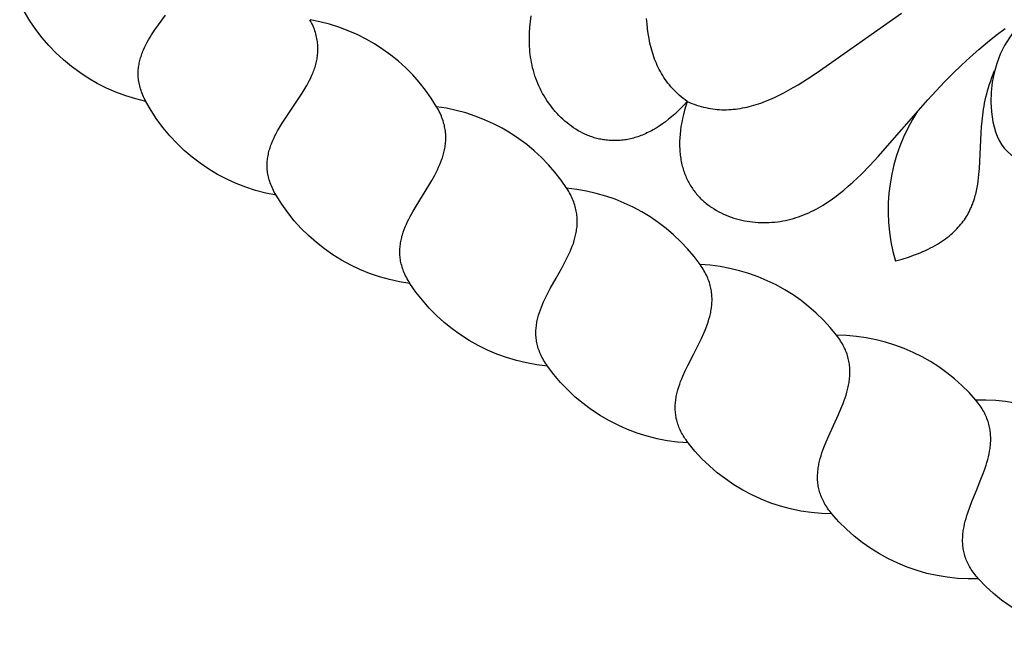
# Model space of a CAD drawing. Extents: x -282 to 280, y -290 to 239.
# Drawn here: x 25 to 37, y -286 to -278 of the extents above; entities that cross this region are included whole.
import ezdxf

# ---------------------------------------------------------------- set-up
doc = ezdxf.new("R2010")
doc.units = 0
doc.header["$MEASUREMENT"] = 0
doc.layers.add('DEFAULT', color=7, linetype='Continuous')

msp = doc.modelspace()

# ---------------------------------------------------------------- linework, layer by layer
at = {"layer": 'DEFAULT', "color": 5, "true_color": 0x0000ff}
for points in [[(26.246, -278.745, -0.22971), (24.646, -277.49)], [(27.897, -279.934, -0.22971), (26.246, -278.745), (26.235, -278.725), (26.225, -278.704), (26.216, -278.684), (26.207, -278.664), (26.199, -278.644), (26.192, -278.624), (26.185, -278.605), (26.179, -278.585), (26.173, -278.566), (26.168, -278.547), (26.164, -278.528), (26.16, -278.509), (26.157, -278.49), (26.154, -278.472), (26.152, -278.453), (26.15, -278.435), (26.149, -278.416), (26.149, -278.398), (26.149, -278.38), (26.149, -278.362), (26.15, -278.345), (26.151, -278.327), (26.153, -278.31), (26.156, -278.292), (26.159, -278.275), (26.162, -278.258), (26.165, -278.24), (26.169, -278.223), (26.174, -278.206), (26.179, -278.19), (26.184, -278.173), (26.189, -278.156), (26.195, -278.14), (26.202, -278.123), (26.208, -278.107), (26.215, -278.09), (26.23, -278.058), (26.246, -278.026), (26.263, -277.994), (26.281, -277.962), (26.3, -277.93), (26.319, -277.899), (26.361, -277.836), (26.404, -277.774), (26.495, -277.651)], [(29.595, -281.053, -0.22971), (27.897, -279.934), (27.885, -279.914), (27.874, -279.894), (27.864, -279.874), (27.854, -279.854), (27.846, -279.835), (27.837, -279.815), (27.83, -279.796), (27.823, -279.777), (27.816, -279.758), (27.811, -279.739), (27.805, -279.72), (27.801, -279.701), (27.797, -279.683), (27.793, -279.664), (27.79, -279.646), (27.788, -279.627), (27.786, -279.609), (27.785, -279.591), (27.784, -279.573), (27.784, -279.555), (27.784, -279.537), (27.785, -279.52), (27.786, -279.502), (27.788, -279.485), (27.79, -279.467), (27.792, -279.45), (27.795, -279.433), (27.799, -279.415), (27.802, -279.398), (27.806, -279.381), (27.811, -279.364), (27.816, -279.347), (27.821, -279.331), (27.827, -279.314), (27.832, -279.297), (27.839, -279.281), (27.852, -279.247), (27.867, -279.215), (27.882, -279.182), (27.899, -279.149), (27.917, -279.117), (27.935, -279.085), (27.974, -279.021), (28.015, -278.957), (28.1, -278.83), (28.187, -278.703), (28.228, -278.639), (28.267, -278.574), (28.286, -278.542), (28.304, -278.509), (28.321, -278.476), (28.337, -278.443), (28.352, -278.41), (28.366, -278.376), (28.373, -278.359), (28.379, -278.342), (28.385, -278.325), (28.391, -278.308), (28.396, -278.291), (28.401, -278.274), (28.405, -278.256), (28.41, -278.239), (28.413, -278.221), (28.417, -278.204), (28.42, -278.186), (28.422, -278.168), (28.424, -278.15), (28.426, -278.132), (28.427, -278.114), (28.428, -278.096), (28.428, -278.078), (28.428, -278.059), (28.427, -278.041), (28.426, -278.022), (28.424, -278.003), (28.422, -277.984), (28.419, -277.965), (28.415, -277.946), (28.411, -277.927), (28.407, -277.908), (28.402, -277.888), (28.396, -277.869), (28.39, -277.849), (28.383, -277.829), (28.375, -277.809), (28.367, -277.789), (28.358, -277.769), (28.348, -277.748), (28.338, -277.728), (28.327, -277.707)], [(31.338, -282.101, -0.22971), (29.595, -281.053), (29.583, -281.033), (29.571, -281.014), (29.56, -280.995), (29.55, -280.975), (29.54, -280.956), (29.531, -280.937), (29.522, -280.918), (29.515, -280.899), (29.507, -280.88), (29.501, -280.862), (29.495, -280.843), (29.49, -280.825), (29.485, -280.806), (29.481, -280.788), (29.477, -280.77), (29.474, -280.751), (29.471, -280.733), (29.469, -280.715), (29.468, -280.697), (29.467, -280.679), (29.466, -280.662), (29.466, -280.644), (29.467, -280.626), (29.468, -280.609), (29.469, -280.591), (29.471, -280.574), (29.473, -280.557), (29.476, -280.539), (29.479, -280.522), (29.482, -280.505), (29.486, -280.488), (29.49, -280.471), (29.494, -280.454), (29.499, -280.437), (29.505, -280.42), (29.51, -280.403), (29.522, -280.369), (29.535, -280.336), (29.55, -280.302), (29.565, -280.269), (29.581, -280.236), (29.598, -280.203), (29.634, -280.138), (29.673, -280.072), (29.753, -279.942), (29.834, -279.811), (29.873, -279.746), (29.909, -279.68), (29.927, -279.646), (29.943, -279.613), (29.959, -279.579), (29.974, -279.546), (29.987, -279.512), (30, -279.477), (30.006, -279.46), (30.011, -279.443), (30.017, -279.426), (30.022, -279.408), (30.026, -279.391), (30.03, -279.373), (30.034, -279.356), (30.037, -279.338), (30.04, -279.321), (30.043, -279.303), (30.045, -279.285), (30.047, -279.267), (30.048, -279.249), (30.049, -279.231), (30.05, -279.213), (30.05, -279.195), (30.049, -279.177), (30.048, -279.158), (30.047, -279.14), (30.045, -279.121), (30.042, -279.102), (30.039, -279.084), (30.035, -279.065), (30.031, -279.046), (30.026, -279.027), (30.021, -279.008), (30.015, -278.988), (30.008, -278.969), (30.001, -278.95), (29.994, -278.93), (29.985, -278.91), (29.976, -278.891), (29.966, -278.871), (29.956, -278.851), (29.945, -278.831), (29.933, -278.81)], [(33.123, -283.076, -0.22971), (31.338, -282.101), (31.325, -282.082), (31.313, -282.063), (31.301, -282.044), (31.29, -282.025), (31.279, -282.007), (31.269, -281.988), (31.26, -281.969), (31.251, -281.951), (31.243, -281.932), (31.236, -281.914), (31.229, -281.895), (31.223, -281.877), (31.218, -281.859), (31.213, -281.841), (31.209, -281.823), (31.205, -281.805), (31.201, -281.787), (31.199, -281.769), (31.196, -281.751), (31.195, -281.733), (31.193, -281.715), (31.193, -281.698), (31.192, -281.68), (31.192, -281.663), (31.193, -281.645), (31.194, -281.628), (31.196, -281.61), (31.198, -281.593), (31.2, -281.575), (31.203, -281.558), (31.206, -281.541), (31.209, -281.524), (31.213, -281.506), (31.217, -281.489), (31.222, -281.472), (31.226, -281.455), (31.237, -281.421), (31.249, -281.387), (31.262, -281.353), (31.276, -281.319), (31.29, -281.286), (31.306, -281.252), (31.339, -281.185), (31.375, -281.118), (31.45, -280.985), (31.525, -280.851), (31.561, -280.783), (31.595, -280.716), (31.611, -280.682), (31.627, -280.648), (31.641, -280.614), (31.654, -280.579), (31.667, -280.545), (31.678, -280.51), (31.683, -280.493), (31.688, -280.475), (31.692, -280.458), (31.696, -280.44), (31.7, -280.423), (31.704, -280.405), (31.707, -280.387), (31.709, -280.37), (31.712, -280.352), (31.714, -280.334), (31.715, -280.316), (31.716, -280.298), (31.717, -280.28), (31.717, -280.262), (31.716, -280.244), (31.716, -280.226), (31.714, -280.207), (31.713, -280.189), (31.71, -280.171), (31.708, -280.152), (31.704, -280.134), (31.7, -280.115), (31.696, -280.096), (31.691, -280.078), (31.685, -280.059), (31.679, -280.04), (31.673, -280.021), (31.665, -280.002), (31.657, -279.983), (31.649, -279.963), (31.639, -279.944), (31.63, -279.925), (31.619, -279.905), (31.608, -279.886), (31.596, -279.866), (31.583, -279.846)], [(34.947, -283.977, -0.22971), (33.123, -283.076), (33.109, -283.058), (33.096, -283.039), (33.083, -283.021), (33.071, -283.003), (33.06, -282.984), (33.05, -282.966), (33.04, -282.948), (33.03, -282.93), (33.022, -282.911), (33.013, -282.893), (33.006, -282.875), (32.999, -282.857), (32.993, -282.839), (32.987, -282.821), (32.982, -282.804), (32.978, -282.786), (32.973, -282.768), (32.97, -282.75), (32.967, -282.732), (32.965, -282.715), (32.963, -282.697), (32.961, -282.679), (32.96, -282.662), (32.959, -282.644), (32.959, -282.627), (32.96, -282.609), (32.96, -282.592), (32.962, -282.574), (32.963, -282.557), (32.965, -282.539), (32.968, -282.522), (32.97, -282.504), (32.973, -282.487), (32.977, -282.47), (32.981, -282.453), (32.985, -282.435), (32.994, -282.401), (33.004, -282.366), (33.016, -282.332), (33.028, -282.298), (33.042, -282.263), (33.056, -282.229), (33.087, -282.161), (33.119, -282.093), (33.189, -281.956), (33.259, -281.819), (33.292, -281.751), (33.323, -281.682), (33.337, -281.647), (33.351, -281.612), (33.364, -281.578), (33.376, -281.543), (33.387, -281.508), (33.397, -281.473), (33.401, -281.455), (33.405, -281.437), (33.409, -281.42), (33.412, -281.402), (33.415, -281.384), (33.418, -281.367), (33.421, -281.349), (33.422, -281.331), (33.424, -281.313), (33.425, -281.295), (33.426, -281.277), (33.426, -281.259), (33.426, -281.241), (33.425, -281.223), (33.424, -281.205), (33.423, -281.187), (33.421, -281.169), (33.418, -281.15), (33.415, -281.132), (33.412, -281.114), (33.408, -281.095), (33.403, -281.077), (33.398, -281.058), (33.392, -281.04), (33.386, -281.021), (33.379, -281.003), (33.371, -280.984), (33.363, -280.965), (33.354, -280.946), (33.345, -280.928), (33.335, -280.909), (33.324, -280.89), (33.313, -280.871), (33.301, -280.852), (33.288, -280.832), (33.275, -280.813)], [(36.806, -284.801, -0.22971), (34.947, -283.977), (34.932, -283.959), (34.918, -283.941), (34.905, -283.923), (34.892, -283.905), (34.88, -283.887), (34.869, -283.87), (34.858, -283.852), (34.848, -283.834), (34.839, -283.816), (34.83, -283.799), (34.822, -283.781), (34.814, -283.763), (34.807, -283.745), (34.801, -283.728), (34.795, -283.71), (34.789, -283.692), (34.785, -283.675), (34.78, -283.657), (34.777, -283.64), (34.773, -283.622), (34.771, -283.604), (34.769, -283.587), (34.767, -283.569), (34.765, -283.552), (34.765, -283.534), (34.764, -283.517), (34.764, -283.499), (34.765, -283.482), (34.766, -283.464), (34.767, -283.447), (34.769, -283.429), (34.771, -283.412), (34.773, -283.394), (34.776, -283.377), (34.779, -283.36), (34.782, -283.342), (34.79, -283.307), (34.799, -283.272), (34.809, -283.238), (34.82, -283.203), (34.832, -283.168), (34.845, -283.133), (34.873, -283.064), (34.902, -282.994), (34.966, -282.855), (35.03, -282.715), (35.061, -282.645), (35.089, -282.575), (35.102, -282.54), (35.114, -282.505), (35.126, -282.469), (35.136, -282.434), (35.146, -282.399), (35.154, -282.363), (35.158, -282.345), (35.161, -282.328), (35.164, -282.31), (35.167, -282.292), (35.169, -282.274), (35.171, -282.256), (35.173, -282.239), (35.174, -282.221), (35.175, -282.203), (35.175, -282.185), (35.175, -282.167), (35.175, -282.149), (35.174, -282.131), (35.172, -282.113), (35.17, -282.095), (35.168, -282.077), (35.165, -282.059), (35.162, -282.04), (35.158, -282.022), (35.154, -282.004), (35.149, -281.986), (35.144, -281.968), (35.138, -281.949), (35.131, -281.931), (35.124, -281.913), (35.117, -281.895), (35.108, -281.876), (35.099, -281.858), (35.09, -281.839), (35.08, -281.821), (35.069, -281.802), (35.057, -281.784), (35.045, -281.765), (35.033, -281.747), (35.019, -281.728), (35.005, -281.71)], [(38.698, -285.548, -0.22971), (36.806, -284.801), (36.791, -284.784), (36.776, -284.767), (36.762, -284.749), (36.749, -284.732), (36.736, -284.715), (36.724, -284.697), (36.712, -284.68), (36.702, -284.663), (36.691, -284.645), (36.682, -284.628), (36.673, -284.611), (36.665, -284.593), (36.657, -284.576), (36.65, -284.558), (36.643, -284.541), (36.637, -284.524), (36.632, -284.506), (36.627, -284.489), (36.622, -284.471), (36.618, -284.454), (36.615, -284.437), (36.612, -284.419), (36.609, -284.402), (36.607, -284.384), (36.606, -284.367), (36.605, -284.349), (36.604, -284.332), (36.604, -284.314), (36.604, -284.297), (36.605, -284.279), (36.605, -284.262), (36.607, -284.244), (36.608, -284.227), (36.61, -284.209), (36.613, -284.191), (36.616, -284.174), (36.622, -284.139), (36.629, -284.104), (36.638, -284.068), (36.648, -284.033), (36.658, -283.998), (36.669, -283.963), (36.694, -283.892), (36.721, -283.821), (36.779, -283.679), (36.837, -283.537), (36.865, -283.466), (36.89, -283.395), (36.902, -283.359), (36.913, -283.323), (36.923, -283.288), (36.932, -283.252), (36.94, -283.216), (36.946, -283.18), (36.949, -283.163), (36.952, -283.145), (36.954, -283.127), (36.956, -283.109), (36.958, -283.091), (36.959, -283.073), (36.96, -283.055), (36.96, -283.037), (36.961, -283.019), (36.96, -283.001), (36.959, -282.983), (36.958, -282.965), (36.957, -282.947), (36.954, -282.93), (36.952, -282.912), (36.949, -282.894), (36.945, -282.876), (36.941, -282.858), (36.937, -282.84), (36.932, -282.822), (36.926, -282.804), (36.92, -282.786), (36.913, -282.768), (36.906, -282.75), (36.898, -282.732), (36.89, -282.714), (36.881, -282.696), (36.871, -282.678), (36.861, -282.66), (36.85, -282.642), (36.838, -282.624), (36.826, -282.606), (36.813, -282.588), (36.8, -282.57), (36.786, -282.552), (36.771, -282.533)]]:
    msp.add_lwpolyline(points, format="xyb", dxfattribs=at)
for points in [[(33.111, -278.744), (33.071, -278.787), (33.032, -278.828), (32.992, -278.867), (32.953, -278.904), (32.913, -278.939), (32.874, -278.971), (32.835, -279.002), (32.796, -279.03), (32.756, -279.057), (32.717, -279.082), (32.679, -279.104), (32.659, -279.115), (32.64, -279.125), (32.62, -279.135), (32.601, -279.144), (32.582, -279.153), (32.563, -279.162), (32.544, -279.17), (32.525, -279.177), (32.505, -279.184), (32.486, -279.191), (32.468, -279.197), (32.449, -279.203), (32.43, -279.208), (32.411, -279.213), (32.392, -279.218), (32.374, -279.222), (32.355, -279.225), (32.337, -279.229), (32.318, -279.232), (32.3, -279.234), (32.281, -279.236), (32.263, -279.238), (32.245, -279.239), (32.227, -279.24), (32.209, -279.241), (32.191, -279.241), (32.173, -279.241), (32.155, -279.241), (32.138, -279.24), (32.12, -279.239), (32.102, -279.237), (32.085, -279.235), (32.068, -279.233), (32.051, -279.231), (32.033, -279.228), (32.016, -279.224), (31.999, -279.221), (31.983, -279.217), (31.966, -279.213), (31.949, -279.208), (31.933, -279.204), (31.916, -279.198), (31.9, -279.193), (31.884, -279.187), (31.868, -279.181), (31.852, -279.175), (31.836, -279.168), (31.82, -279.162), (31.805, -279.154), (31.789, -279.147), (31.759, -279.131), (31.729, -279.115), (31.699, -279.097), (31.67, -279.078), (31.642, -279.059), (31.614, -279.038), (31.587, -279.017), (31.561, -278.995), (31.535, -278.971), (31.509, -278.948), (31.485, -278.923), (31.461, -278.898), (31.437, -278.871), (31.415, -278.845), (31.393, -278.817), (31.372, -278.789), (31.351, -278.761), (31.332, -278.732), (31.313, -278.702), (31.295, -278.672), (31.277, -278.642), (31.261, -278.611), (31.245, -278.579), (31.23, -278.548), (31.216, -278.516), (31.203, -278.483), (31.191, -278.451), (31.18, -278.418), (31.169, -278.385), (31.16, -278.352), (31.151, -278.319), (31.144, -278.285), (31.137, -278.252), (31.131, -278.218), (31.125, -278.184), (31.121, -278.15), (31.117, -278.116), (31.114, -278.081), (31.112, -278.047), (31.111, -278.012), (31.11, -277.977), (31.11, -277.942), (31.111, -277.907), (31.112, -277.872), (31.116, -277.801), (31.123, -277.729), (31.132, -277.657)], [(33.111, -278.744), (33.084, -278.725), (33.059, -278.705), (33.035, -278.685), (33.011, -278.665), (32.988, -278.644), (32.966, -278.623), (32.945, -278.601), (32.924, -278.579), (32.904, -278.557), (32.885, -278.534), (32.867, -278.511), (32.849, -278.487), (32.832, -278.464), (32.816, -278.439), (32.8, -278.415), (32.785, -278.39), (32.771, -278.365), (32.757, -278.339), (32.744, -278.313), (32.732, -278.287), (32.72, -278.26), (32.709, -278.233), (32.698, -278.206), (32.688, -278.178), (32.679, -278.15), (32.67, -278.122), (32.661, -278.094), (32.653, -278.065), (32.646, -278.035), (32.639, -278.006), (32.633, -277.976), (32.627, -277.946), (32.617, -277.884), (32.608, -277.822), (32.602, -277.758), (32.596, -277.693)], [(33.111, -278.744), (33.14, -278.757), (33.17, -278.769), (33.2, -278.78), (33.229, -278.791), (33.259, -278.8), (33.288, -278.809), (33.318, -278.816), (33.347, -278.823), (33.376, -278.829), (33.406, -278.834), (33.435, -278.839), (33.464, -278.842), (33.493, -278.845), (33.522, -278.847), (33.551, -278.849), (33.58, -278.849), (33.609, -278.849), (33.638, -278.848), (33.667, -278.846), (33.696, -278.844), (33.725, -278.841), (33.754, -278.837), (33.783, -278.832), (33.812, -278.827), (33.841, -278.821), (33.87, -278.815), (33.899, -278.808), (33.928, -278.8), (33.957, -278.792), (33.986, -278.783), (34.015, -278.774), (34.044, -278.764), (34.102, -278.742), (34.161, -278.718), (34.22, -278.692), (34.278, -278.664), (34.338, -278.634), (34.397, -278.602), (34.457, -278.569), (34.517, -278.533), (34.638, -278.459), (34.761, -278.378), (35.828, -277.623)], [(33.111, -278.744), (33.093, -278.8), (33.077, -278.855), (33.063, -278.908), (33.051, -278.961), (33.041, -279.012), (33.032, -279.063), (33.025, -279.112), (33.02, -279.16), (33.017, -279.207), (33.015, -279.253), (33.015, -279.299), (33.015, -279.321), (33.016, -279.343), (33.017, -279.364), (33.019, -279.385), (33.021, -279.407), (33.023, -279.427), (33.026, -279.448), (33.029, -279.468), (33.032, -279.488), (33.036, -279.508), (33.04, -279.528), (33.045, -279.547), (33.049, -279.566), (33.054, -279.584), (33.06, -279.603), (33.066, -279.621), (33.072, -279.639), (33.078, -279.657), (33.085, -279.674), (33.092, -279.691), (33.099, -279.708), (33.107, -279.725), (33.115, -279.742), (33.123, -279.758), (33.131, -279.774), (33.14, -279.789), (33.149, -279.805), (33.158, -279.82), (33.168, -279.835), (33.178, -279.849), (33.188, -279.864), (33.198, -279.878), (33.209, -279.892), (33.219, -279.905), (33.231, -279.919), (33.242, -279.932), (33.253, -279.945), (33.265, -279.957), (33.277, -279.97), (33.289, -279.982), (33.302, -279.994), (33.314, -280.006), (33.327, -280.017), (33.34, -280.028), (33.353, -280.039), (33.367, -280.05), (33.38, -280.06), (33.394, -280.07), (33.408, -280.08), (33.422, -280.09), (33.451, -280.108), (33.481, -280.126), (33.511, -280.143), (33.541, -280.159), (33.572, -280.173), (33.604, -280.187), (33.636, -280.2), (33.669, -280.212), (33.702, -280.223), (33.735, -280.233), (33.769, -280.242), (33.803, -280.25), (33.837, -280.257), (33.872, -280.263), (33.906, -280.268), (33.941, -280.273), (33.976, -280.276), (34.011, -280.279), (34.046, -280.28), (34.081, -280.281), (34.116, -280.281), (34.151, -280.279), (34.186, -280.277), (34.221, -280.274), (34.256, -280.27), (34.29, -280.266), (34.324, -280.26), (34.358, -280.253), (34.392, -280.246), (34.425, -280.238), (34.459, -280.228), (34.491, -280.218), (34.524, -280.208), (34.556, -280.196), (34.588, -280.183), (34.62, -280.17), (34.652, -280.156), (34.683, -280.142), (34.714, -280.126), (34.745, -280.11), (34.775, -280.093), (34.806, -280.076), (34.836, -280.058), (34.866, -280.039), (34.925, -279.999), (34.983, -279.958), (35.041, -279.914), (35.098, -279.868), (35.154, -279.82), (35.21, -279.77), (35.265, -279.719), (35.32, -279.666), (35.428, -279.556), (35.535, -279.442), (36.161, -278.724), (36.267, -278.608), (36.374, -278.496), (36.481, -278.388), (36.589, -278.283), (36.699, -278.182), (36.808, -278.085), (36.919, -277.991), (37.03, -277.902), (37.142, -277.818)], [(35.752, -280.768), (35.838, -280.744), (35.919, -280.718), (35.995, -280.691), (36.031, -280.677), (36.066, -280.663), (36.101, -280.649), (36.134, -280.634), (36.166, -280.618), (36.197, -280.603), (36.227, -280.587), (36.256, -280.571), (36.284, -280.555), (36.311, -280.538), (36.337, -280.521), (36.362, -280.504), (36.386, -280.487), (36.41, -280.469), (36.432, -280.452), (36.454, -280.434), (36.474, -280.416), (36.494, -280.397), (36.513, -280.379), (36.532, -280.36), (36.549, -280.341), (36.566, -280.322), (36.582, -280.303), (36.597, -280.284), (36.612, -280.264), (36.626, -280.244), (36.639, -280.225), (36.652, -280.205), (36.664, -280.185), (36.675, -280.165), (36.686, -280.145), (36.696, -280.124), (36.706, -280.104), (36.715, -280.084), (36.723, -280.063), (36.732, -280.043), (36.739, -280.022), (36.746, -280.001), (36.753, -279.981), (36.759, -279.96), (36.765, -279.939), (36.77, -279.919), (36.78, -279.877), (36.788, -279.836), (36.795, -279.795), (36.801, -279.754), (36.806, -279.713), (36.811, -279.672), (36.817, -279.593), (36.839, -279.141), (36.844, -279.068), (36.85, -278.994), (36.859, -278.92), (36.87, -278.844), (36.876, -278.806), (36.883, -278.767), (36.891, -278.728), (36.9, -278.689), (36.91, -278.649), (36.921, -278.608), (36.933, -278.567), (36.946, -278.526), (36.96, -278.483), (36.975, -278.44), (36.992, -278.396), (37.01, -278.352)]]:
    msp.add_lwpolyline(points, dxfattribs=at)
for centre, radius, start, end in [((38.391, -278.722), 1.43, 115.8536, 196.6168), ((27.93, -280.006), 2.333, 30.8274, 80.1913), ((29.631, -281.124), 2.333, 33.1958, 82.5597), ((37.948, -280.123), 2.289, 146.7613, 196.3838), ((37.559, -278.97), 0.562, 196.6179, 292.4449), ((31.377, -282.17), 2.333, 35.5643, 84.9281), ((33.165, -283.144), 2.333, 37.9327, 87.2966), ((34.991, -284.042), 2.333, 40.3011, 89.665), ((36.853, -284.865), 2.333, 42.6695, 92.0334)]:
    msp.add_arc(centre, radius, start, end, dxfattribs=at)

doc.saveas('drawing.dxf')
